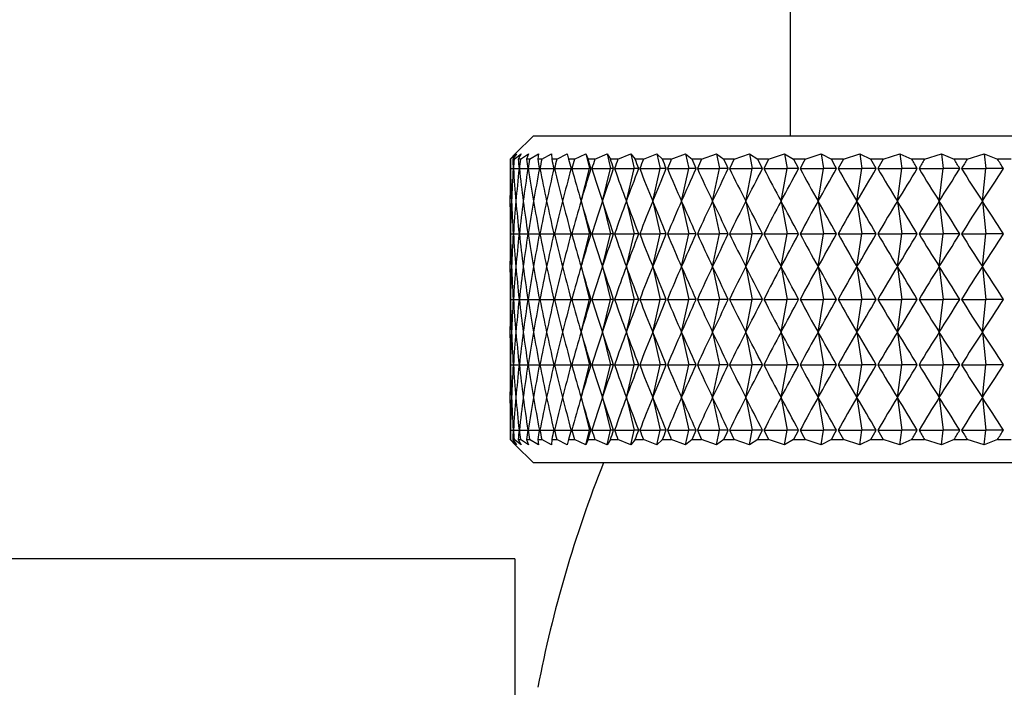
# Model space of a CAD drawing. Units: millimetres. Extents: x 5 to 995, y 5 to 995.
# Drawn here: x 230 to 235, y 517 to 520 of the extents above; entities that cross this region are included whole.
import ezdxf

# ---------------------------------------------------------------- set-up
doc = ezdxf.new("R2010")
doc.units = ezdxf.units.MM

msp = doc.modelspace()

# ---------------------------------------------------------------- linework, layer by layer
at = {"color": 7, "linetype": 'Continuous', "lineweight": 25}
for p, q in [((233.7467, 566.0926), (233.7467, 519.6666)), ((232.6467, 519.6666), (232.569, 519.5888)), ((232.6467, 519.6666), (238.8467, 519.6666)), ((232.569, 519.5888), (232.5475, 519.5666)), ((232.5494, 519.5666), (232.5752, 519.5888)), ((232.5752, 519.5888), (232.5582, 519.5666)), ((232.564, 519.5666), (232.594, 519.5888)), ((232.594, 519.5888), (232.5814, 519.5666)), ((232.5911, 519.5666), (232.6252, 519.5888)), ((232.6252, 519.5888), (232.6172, 519.5666)), ((232.6307, 519.5666), (232.6688, 519.5888)), ((232.6688, 519.5888), (232.6653, 519.5666)), ((232.6826, 519.5666), (232.7245, 519.5888)), ((232.7245, 519.5888), (232.7256, 519.5666)), ((232.7465, 519.5666), (232.7921, 519.5888)), ((232.7921, 519.5888), (232.7977, 519.5666)), ((232.8224, 519.5666), (232.8714, 519.5888)), ((232.8714, 519.5888), (232.8816, 519.5666)), ((232.8714, 519.5888), (232.8875, 519.5266)), ((232.9097, 519.5666), (232.962, 519.5888)), ((232.962, 519.5888), (232.9767, 519.5666)), ((232.962, 519.5888), (232.9776, 519.5266)), ((233.0083, 519.5666), (233.0636, 519.5888)), ((233.0636, 519.5888), (233.0828, 519.5666)), ((233.0636, 519.5888), (233.0787, 519.5266)), ((233.1176, 519.5666), (233.1759, 519.5888)), ((233.1759, 519.5888), (233.1994, 519.5666)), ((233.1759, 519.5888), (233.1902, 519.5266)), ((233.2373, 519.5666), (233.2982, 519.5888)), ((233.2982, 519.5888), (233.326, 519.5666)), ((233.2982, 519.5888), (233.3119, 519.5266)), ((233.367, 519.5666), (233.4302, 519.5888)), ((233.4302, 519.5888), (233.4622, 519.5666)), ((233.4302, 519.5888), (233.4432, 519.5266)), ((233.506, 519.5666), (233.5714, 519.5888)), ((233.5714, 519.5888), (233.6074, 519.5666)), ((233.5714, 519.5888), (233.5836, 519.5266)), ((233.6539, 519.5666), (233.7211, 519.5888)), ((233.7211, 519.5888), (233.761, 519.5666)), ((233.7211, 519.5888), (233.7325, 519.5266)), ((233.81, 519.5666), (233.8789, 519.5888)), ((233.8789, 519.5888), (233.9225, 519.5666)), ((233.8789, 519.5888), (233.8893, 519.5266)), ((233.9738, 519.5666), (234.044, 519.5888)), ((234.044, 519.5888), (234.0912, 519.5666)), ((234.044, 519.5888), (234.0535, 519.5266)), ((234.1445, 519.5666), (234.2158, 519.5888)), ((234.2158, 519.5888), (234.2664, 519.5666)), ((234.2158, 519.5888), (234.2244, 519.5266)), ((234.3216, 519.5666), (234.3937, 519.5888)), ((234.3937, 519.5888), (234.4475, 519.5666)), ((234.3937, 519.5888), (234.4013, 519.5266)), ((234.5044, 519.5666), (234.5769, 519.5888)), ((234.5769, 519.5888), (234.6337, 519.5666)), ((234.5769, 519.5888), (234.5835, 519.5266)), ((232.5494, 519.5666), (232.5475, 519.5666)), ((232.564, 519.5666), (232.5582, 519.5666)), ((232.5911, 519.5666), (232.5814, 519.5666)), ((232.6307, 519.5666), (232.6172, 519.5666)), ((232.6826, 519.5666), (232.6653, 519.5666)), ((232.7465, 519.5666), (232.7256, 519.5666)), ((232.8224, 519.5666), (232.7977, 519.5666)), ((232.9097, 519.5666), (232.8816, 519.5666)), ((233.0083, 519.5666), (232.9767, 519.5666)), ((233.1176, 519.5666), (233.0828, 519.5666)), ((233.2373, 519.5666), (233.1994, 519.5666)), ((233.367, 519.5666), (233.326, 519.5666)), ((233.506, 519.5666), (233.4622, 519.5666)), ((233.6539, 519.5666), (233.6074, 519.5666)), ((233.81, 519.5666), (233.761, 519.5666)), ((233.9738, 519.5666), (233.9225, 519.5666)), ((234.1445, 519.5666), (234.0912, 519.5666)), ((234.3216, 519.5666), (234.2664, 519.5666)), ((234.5044, 519.5666), (234.4475, 519.5666)), ((234.692, 519.5666), (234.6337, 519.5666)), ((232.5484, 519.5266), (232.5605, 519.5266)), ((232.5613, 519.5266), (232.5855, 519.5266)), ((232.5868, 519.5266), (232.6229, 519.5266)), ((232.6247, 519.5266), (232.6726, 519.5266)), ((232.6749, 519.5266), (232.7345, 519.5266)), ((232.7373, 519.5266), (232.8083, 519.5266)), ((232.8116, 519.5266), (232.8875, 519.5266)), ((232.8513, 519.3866), (232.8875, 519.5266)), ((232.8936, 519.5266), (232.8875, 519.5266)), ((232.8974, 519.5266), (232.9776, 519.5266)), ((232.9425, 519.3866), (232.9776, 519.5266)), ((232.9902, 519.5266), (232.9776, 519.5266)), ((232.9945, 519.5266), (233.0787, 519.5266)), ((233.0449, 519.3866), (233.0787, 519.5266)), ((233.0977, 519.5266), (233.0787, 519.5266)), ((233.1024, 519.5266), (233.1902, 519.5266)), ((233.1579, 519.3866), (233.1902, 519.5266)), ((233.2157, 519.5266), (233.1902, 519.5266)), ((233.2208, 519.5266), (233.3119, 519.5266)), ((233.2811, 519.3866), (233.3119, 519.5266)), ((233.3436, 519.5266), (233.3119, 519.5266)), ((233.3491, 519.5266), (233.4432, 519.5266)), ((233.414, 519.3866), (233.4432, 519.5266)), ((233.4811, 519.5266), (233.4432, 519.5266)), ((233.4869, 519.5266), (233.5836, 519.5266)), ((233.5562, 519.3866), (233.5836, 519.5266)), ((233.6274, 519.5266), (233.5836, 519.5266)), ((233.6336, 519.5266), (233.7325, 519.5266)), ((233.707, 519.3866), (233.7325, 519.5266)), ((233.7822, 519.5266), (233.7325, 519.5266)), ((233.7887, 519.5266), (233.8893, 519.5266)), ((233.8658, 519.3866), (233.8893, 519.5266)), ((233.9446, 519.5266), (233.8893, 519.5266)), ((233.9515, 519.5266), (234.0535, 519.5266)), ((234.0321, 519.3866), (234.0535, 519.5266)), ((234.1142, 519.5266), (234.0535, 519.5266)), ((234.1214, 519.5266), (234.2244, 519.5266)), ((234.2051, 519.3866), (234.2244, 519.5266)), ((234.2903, 519.5266), (234.2244, 519.5266)), ((234.2977, 519.5266), (234.4013, 519.5266)), ((234.3842, 519.3866), (234.4013, 519.5266)), ((234.4721, 519.5266), (234.4013, 519.5266)), ((234.4797, 519.5266), (234.5835, 519.5266)), ((234.5687, 519.3866), (234.5835, 519.5266)), ((234.6589, 519.5266), (234.5835, 519.5266)), ((232.8513, 519.3866), (232.8875, 519.2466)), ((232.9425, 519.3866), (232.9776, 519.2466)), ((233.0449, 519.3866), (233.0787, 519.2466)), ((233.1579, 519.3866), (233.1902, 519.2466)), ((233.2811, 519.3866), (233.3119, 519.2466)), ((233.414, 519.3866), (233.4432, 519.2466)), ((233.5562, 519.3866), (233.5836, 519.2466)), ((233.707, 519.3866), (233.7325, 519.2466)), ((233.8658, 519.3866), (233.8893, 519.2466)), ((234.0321, 519.3866), (234.0535, 519.2466)), ((234.2051, 519.3866), (234.2244, 519.2466)), ((234.3842, 519.3866), (234.4013, 519.2466)), ((234.5687, 519.3866), (234.5835, 519.2466)), ((232.5484, 519.2466), (232.5605, 519.2466)), ((232.5613, 519.2466), (232.5855, 519.2466)), ((232.5868, 519.2466), (232.6229, 519.2466)), ((232.6247, 519.2466), (232.6726, 519.2466)), ((232.6749, 519.2466), (232.7345, 519.2466)), ((232.7373, 519.2466), (232.8083, 519.2466)), ((232.8116, 519.2466), (232.8875, 519.2466)), ((232.8513, 519.1066), (232.8875, 519.2466)), ((232.8936, 519.2466), (232.8875, 519.2466)), ((232.8974, 519.2466), (232.9776, 519.2466)), ((232.9425, 519.1066), (232.9776, 519.2466)), ((232.9902, 519.2466), (232.9776, 519.2466)), ((232.9945, 519.2466), (233.0787, 519.2466)), ((233.0449, 519.1066), (233.0787, 519.2466)), ((233.0977, 519.2466), (233.0787, 519.2466)), ((233.1024, 519.2466), (233.1902, 519.2466)), ((233.1579, 519.1066), (233.1902, 519.2466)), ((233.2157, 519.2466), (233.1902, 519.2466)), ((233.2208, 519.2466), (233.3119, 519.2466)), ((233.2811, 519.1066), (233.3119, 519.2466)), ((233.3436, 519.2466), (233.3119, 519.2466)), ((233.3491, 519.2466), (233.4432, 519.2466)), ((233.414, 519.1066), (233.4432, 519.2466)), ((233.4811, 519.2466), (233.4432, 519.2466)), ((233.4869, 519.2466), (233.5836, 519.2466)), ((233.5562, 519.1066), (233.5836, 519.2466)), ((233.6274, 519.2466), (233.5836, 519.2466)), ((233.6336, 519.2466), (233.7325, 519.2466)), ((233.707, 519.1066), (233.7325, 519.2466)), ((233.7822, 519.2466), (233.7325, 519.2466)), ((233.7887, 519.2466), (233.8893, 519.2466)), ((233.8658, 519.1066), (233.8893, 519.2466)), ((233.9446, 519.2466), (233.8893, 519.2466)), ((233.9515, 519.2466), (234.0535, 519.2466)), ((234.0321, 519.1066), (234.0535, 519.2466)), ((234.1142, 519.2466), (234.0535, 519.2466)), ((234.1214, 519.2466), (234.2244, 519.2466)), ((234.2051, 519.1066), (234.2244, 519.2466)), ((234.2903, 519.2466), (234.2244, 519.2466)), ((234.2977, 519.2466), (234.4013, 519.2466)), ((234.3842, 519.1066), (234.4013, 519.2466)), ((234.4721, 519.2466), (234.4013, 519.2466)), ((234.4797, 519.2466), (234.5835, 519.2466)), ((234.5687, 519.1066), (234.5835, 519.2466)), ((234.6589, 519.2466), (234.5835, 519.2466)), ((232.8513, 519.1066), (232.8875, 518.9666)), ((232.9425, 519.1066), (232.9776, 518.9666)), ((233.0449, 519.1066), (233.0787, 518.9666)), ((233.1579, 519.1066), (233.1902, 518.9666)), ((233.2811, 519.1066), (233.3119, 518.9666)), ((233.414, 519.1066), (233.4432, 518.9666)), ((233.5562, 519.1066), (233.5836, 518.9666)), ((233.707, 519.1066), (233.7325, 518.9666)), ((233.8658, 519.1066), (233.8893, 518.9666)), ((234.0321, 519.1066), (234.0535, 518.9666)), ((234.2051, 519.1066), (234.2244, 518.9666)), ((234.3842, 519.1066), (234.4013, 518.9666)), ((234.5687, 519.1066), (234.5835, 518.9666)), ((232.5484, 518.9666), (232.5605, 518.9666)), ((232.5613, 518.9666), (232.5855, 518.9666)), ((232.5868, 518.9666), (232.6229, 518.9666)), ((232.6247, 518.9666), (232.6726, 518.9666)), ((232.6749, 518.9666), (232.7345, 518.9666)), ((232.7373, 518.9666), (232.8083, 518.9666)), ((232.8116, 518.9666), (232.8875, 518.9666)), ((232.8513, 518.8266), (232.8875, 518.9666)), ((232.8936, 518.9666), (232.8875, 518.9666)), ((232.8974, 518.9666), (232.9776, 518.9666)), ((232.9425, 518.8266), (232.9776, 518.9666)), ((232.9902, 518.9666), (232.9776, 518.9666)), ((232.9945, 518.9666), (233.0787, 518.9666)), ((233.0449, 518.8266), (233.0787, 518.9666)), ((233.0977, 518.9666), (233.0787, 518.9666)), ((233.1024, 518.9666), (233.1902, 518.9666)), ((233.1579, 518.8266), (233.1902, 518.9666)), ((233.2157, 518.9666), (233.1902, 518.9666)), ((233.2208, 518.9666), (233.3119, 518.9666)), ((233.2811, 518.8266), (233.3119, 518.9666)), ((233.3436, 518.9666), (233.3119, 518.9666)), ((233.3491, 518.9666), (233.4432, 518.9666)), ((233.414, 518.8266), (233.4432, 518.9666)), ((233.4811, 518.9666), (233.4432, 518.9666)), ((233.4869, 518.9666), (233.5836, 518.9666)), ((233.5562, 518.8266), (233.5836, 518.9666)), ((233.6274, 518.9666), (233.5836, 518.9666)), ((233.6336, 518.9666), (233.7325, 518.9666)), ((233.707, 518.8266), (233.7325, 518.9666)), ((233.7822, 518.9666), (233.7325, 518.9666)), ((233.7887, 518.9666), (233.8893, 518.9666)), ((233.8658, 518.8266), (233.8893, 518.9666)), ((233.9446, 518.9666), (233.8893, 518.9666)), ((233.9515, 518.9666), (234.0535, 518.9666)), ((234.0321, 518.8266), (234.0535, 518.9666)), ((234.1142, 518.9666), (234.0535, 518.9666)), ((234.1214, 518.9666), (234.2244, 518.9666)), ((234.2051, 518.8266), (234.2244, 518.9666)), ((234.2903, 518.9666), (234.2244, 518.9666)), ((234.2977, 518.9666), (234.4013, 518.9666)), ((234.3842, 518.8266), (234.4013, 518.9666)), ((234.4721, 518.9666), (234.4013, 518.9666)), ((234.4797, 518.9666), (234.5835, 518.9666)), ((234.5687, 518.8266), (234.5835, 518.9666)), ((234.6589, 518.9666), (234.5835, 518.9666)), ((232.8513, 518.8266), (232.8875, 518.6866)), ((232.9425, 518.8266), (232.9776, 518.6866)), ((233.0449, 518.8266), (233.0787, 518.6866)), ((233.1579, 518.8266), (233.1902, 518.6866)), ((233.2811, 518.8266), (233.3119, 518.6866)), ((233.414, 518.8266), (233.4432, 518.6866)), ((233.5562, 518.8266), (233.5836, 518.6866)), ((233.707, 518.8266), (233.7325, 518.6866)), ((233.8658, 518.8266), (233.8893, 518.6866)), ((234.0321, 518.8266), (234.0535, 518.6866)), ((234.2051, 518.8266), (234.2244, 518.6866)), ((234.3842, 518.8266), (234.4013, 518.6866)), ((234.5687, 518.8266), (234.5835, 518.6866)), ((232.5484, 518.6866), (232.5605, 518.6866)), ((232.5613, 518.6866), (232.5855, 518.6866)), ((232.5868, 518.6866), (232.6229, 518.6866)), ((232.6247, 518.6866), (232.6726, 518.6866)), ((232.6749, 518.6866), (232.7345, 518.6866)), ((232.7373, 518.6866), (232.8083, 518.6866)), ((232.8116, 518.6866), (232.8875, 518.6866)), ((232.8513, 518.5466), (232.8875, 518.6866)), ((232.8936, 518.6866), (232.8875, 518.6866)), ((232.8974, 518.6866), (232.9776, 518.6866)), ((232.9425, 518.5466), (232.9776, 518.6866)), ((232.9902, 518.6866), (232.9776, 518.6866)), ((232.9945, 518.6866), (233.0787, 518.6866)), ((233.0449, 518.5466), (233.0787, 518.6866)), ((233.0977, 518.6866), (233.0787, 518.6866)), ((233.1024, 518.6866), (233.1902, 518.6866)), ((233.1579, 518.5466), (233.1902, 518.6866)), ((233.2157, 518.6866), (233.1902, 518.6866)), ((233.2208, 518.6866), (233.3119, 518.6866)), ((233.2811, 518.5466), (233.3119, 518.6866)), ((233.3436, 518.6866), (233.3119, 518.6866)), ((233.3491, 518.6866), (233.4432, 518.6866)), ((233.414, 518.5466), (233.4432, 518.6866)), ((233.4811, 518.6866), (233.4432, 518.6866)), ((233.4869, 518.6866), (233.5836, 518.6866)), ((233.5562, 518.5466), (233.5836, 518.6866)), ((233.6274, 518.6866), (233.5836, 518.6866)), ((233.6336, 518.6866), (233.7325, 518.6866)), ((233.707, 518.5466), (233.7325, 518.6866)), ((233.7822, 518.6866), (233.7325, 518.6866)), ((233.7887, 518.6866), (233.8893, 518.6866)), ((233.8658, 518.5466), (233.8893, 518.6866)), ((233.9446, 518.6866), (233.8893, 518.6866)), ((233.9515, 518.6866), (234.0535, 518.6866)), ((234.0321, 518.5466), (234.0535, 518.6866)), ((234.1142, 518.6866), (234.0535, 518.6866)), ((234.1214, 518.6866), (234.2244, 518.6866)), ((234.2051, 518.5466), (234.2244, 518.6866)), ((234.2903, 518.6866), (234.2244, 518.6866)), ((234.2977, 518.6866), (234.4013, 518.6866)), ((234.3842, 518.5466), (234.4013, 518.6866)), ((234.4721, 518.6866), (234.4013, 518.6866)), ((234.4797, 518.6866), (234.5835, 518.6866)), ((234.5687, 518.5466), (234.5835, 518.6866)), ((234.6589, 518.6866), (234.5835, 518.6866)), ((232.8513, 518.5466), (232.8875, 518.4066)), ((232.9425, 518.5466), (232.9776, 518.4066)), ((233.0449, 518.5466), (233.0787, 518.4066)), ((233.1579, 518.5466), (233.1902, 518.4066)), ((233.2811, 518.5466), (233.3119, 518.4066)), ((233.414, 518.5466), (233.4432, 518.4066)), ((233.5562, 518.5466), (233.5836, 518.4066)), ((233.707, 518.5466), (233.7325, 518.4066)), ((233.8658, 518.5466), (233.8893, 518.4066)), ((234.0321, 518.5466), (234.0535, 518.4066)), ((234.2051, 518.5466), (234.2244, 518.4066)), ((234.3842, 518.5466), (234.4013, 518.4066)), ((234.5687, 518.5466), (234.5835, 518.4066)), ((232.5475, 518.3666), (232.569, 518.3444)), ((232.5475, 518.3666), (232.5494, 518.3666)), ((232.5484, 518.4066), (232.5605, 518.4066)), ((232.5752, 518.3444), (232.5494, 518.3666)), ((232.5582, 518.3666), (232.5752, 518.3444)), ((232.5582, 518.3666), (232.564, 518.3666)), ((232.5613, 518.4066), (232.5855, 518.4066)), ((232.594, 518.3444), (232.564, 518.3666)), ((232.5814, 518.3666), (232.594, 518.3444)), ((232.5814, 518.3666), (232.5911, 518.3666)), ((232.5868, 518.4066), (232.6229, 518.4066)), ((232.6252, 518.3444), (232.5911, 518.3666)), ((232.6172, 518.3666), (232.6252, 518.3444)), ((232.6172, 518.3666), (232.6307, 518.3666)), ((232.6247, 518.4066), (232.6726, 518.4066)), ((232.6688, 518.3444), (232.6307, 518.3666)), ((232.6653, 518.3666), (232.6688, 518.3444)), ((232.6653, 518.3666), (232.6826, 518.3666)), ((232.6749, 518.4066), (232.7345, 518.4066)), ((232.7245, 518.3444), (232.6826, 518.3666)), ((232.7256, 518.3666), (232.7245, 518.3444)), ((232.7256, 518.3666), (232.7465, 518.3666)), ((232.7373, 518.4066), (232.8083, 518.4066)), ((232.7921, 518.3444), (232.7465, 518.3666)), ((232.7977, 518.3666), (232.7921, 518.3444)), ((232.7977, 518.3666), (232.8224, 518.3666)), ((232.8116, 518.4066), (232.8875, 518.4066)), ((232.8714, 518.3444), (232.8224, 518.3666)), ((232.8714, 518.3444), (232.8875, 518.4066)), ((232.8816, 518.3666), (232.8714, 518.3444)), ((232.8816, 518.3666), (232.9097, 518.3666)), ((232.8936, 518.4066), (232.8875, 518.4066)), ((232.8974, 518.4066), (232.9776, 518.4066)), ((232.962, 518.3444), (232.9097, 518.3666)), ((232.962, 518.3444), (232.9776, 518.4066)), ((232.9767, 518.3666), (232.962, 518.3444)), ((232.9767, 518.3666), (233.0083, 518.3666)), ((232.9902, 518.4066), (232.9776, 518.4066)), ((232.9945, 518.4066), (233.0787, 518.4066)), ((233.0636, 518.3444), (233.0083, 518.3666)), ((233.0636, 518.3444), (233.0787, 518.4066)), ((233.0828, 518.3666), (233.0636, 518.3444)), ((233.0977, 518.4066), (233.0787, 518.4066)), ((233.0828, 518.3666), (233.1176, 518.3666)), ((233.1024, 518.4066), (233.1902, 518.4066)), ((233.1759, 518.3444), (233.1176, 518.3666)), ((233.1759, 518.3444), (233.1902, 518.4066)), ((233.1994, 518.3666), (233.1759, 518.3444)), ((233.2157, 518.4066), (233.1902, 518.4066)), ((233.1994, 518.3666), (233.2373, 518.3666)), ((233.2208, 518.4066), (233.3119, 518.4066)), ((233.2982, 518.3444), (233.2373, 518.3666)), ((233.2982, 518.3444), (233.3119, 518.4066)), ((233.326, 518.3666), (233.2982, 518.3444)), ((233.3436, 518.4066), (233.3119, 518.4066)), ((233.326, 518.3666), (233.367, 518.3666)), ((233.3491, 518.4066), (233.4432, 518.4066)), ((233.4302, 518.3444), (233.367, 518.3666)), ((233.4302, 518.3444), (233.4432, 518.4066)), ((233.4622, 518.3666), (233.4302, 518.3444)), ((233.4811, 518.4066), (233.4432, 518.4066)), ((233.4622, 518.3666), (233.506, 518.3666)), ((233.4869, 518.4066), (233.5836, 518.4066)), ((233.5714, 518.3444), (233.506, 518.3666)), ((233.5714, 518.3444), (233.5836, 518.4066)), ((233.6074, 518.3666), (233.5714, 518.3444)), ((233.6274, 518.4066), (233.5836, 518.4066)), ((233.6074, 518.3666), (233.6539, 518.3666)), ((233.6336, 518.4066), (233.7325, 518.4066)), ((233.7211, 518.3444), (233.6539, 518.3666)), ((233.7211, 518.3444), (233.7325, 518.4066)), ((233.761, 518.3666), (233.7211, 518.3444)), ((233.7822, 518.4066), (233.7325, 518.4066)), ((233.761, 518.3666), (233.81, 518.3666)), ((233.7887, 518.4066), (233.8893, 518.4066)), ((233.8789, 518.3444), (233.81, 518.3666)), ((233.8789, 518.3444), (233.8893, 518.4066)), ((233.9225, 518.3666), (233.8789, 518.3444)), ((233.9446, 518.4066), (233.8893, 518.4066)), ((233.9225, 518.3666), (233.9738, 518.3666)), ((233.9515, 518.4066), (234.0535, 518.4066)), ((234.044, 518.3444), (233.9738, 518.3666)), ((234.044, 518.3444), (234.0535, 518.4066)), ((234.0912, 518.3666), (234.044, 518.3444)), ((234.1142, 518.4066), (234.0535, 518.4066)), ((234.0912, 518.3666), (234.1445, 518.3666)), ((234.1214, 518.4066), (234.2244, 518.4066)), ((234.2158, 518.3444), (234.1445, 518.3666)), ((234.2158, 518.3444), (234.2244, 518.4066)), ((234.2664, 518.3666), (234.2158, 518.3444)), ((234.2903, 518.4066), (234.2244, 518.4066)), ((234.2664, 518.3666), (234.3216, 518.3666)), ((234.2977, 518.4066), (234.4013, 518.4066)), ((234.3937, 518.3444), (234.3216, 518.3666)), ((234.3937, 518.3444), (234.4013, 518.4066)), ((234.4475, 518.3666), (234.3937, 518.3444)), ((234.4721, 518.4066), (234.4013, 518.4066)), ((234.4475, 518.3666), (234.5044, 518.3666)), ((234.4797, 518.4066), (234.5835, 518.4066)), ((234.5769, 518.3444), (234.5044, 518.3666)), ((234.5769, 518.3444), (234.5835, 518.4066)), ((234.6337, 518.3666), (234.5769, 518.3444)), ((234.6589, 518.4066), (234.5835, 518.4066)), ((234.6337, 518.3666), (234.692, 518.3666)), ((232.569, 518.3444), (232.6467, 518.2666)), ((235.7467, 518.2666), (232.6467, 518.2666)), ((232.5667, 517.8566), (227.9171, 517.8566)), ((232.5667, 517.8566), (232.5667, 514.6566))]:
    msp.add_line(p, q, dxfattribs=at)
msp.add_arc((237.9494, 516.2801), 5.3826, 158.3419, 169.0015, dxfattribs=at)
for centre, major_axis, ratio, start_param, end_param in [((235.7467, 508.4666), (-2.9978, 12.0596), 0.092838, 0.379166, 0.387553), ((235.7467, 508.4666), (-2.9255, 12.0587), 0.107541, 0.376155, 0.384543), ((235.7467, 508.4666), (-3.059, 12.0604), 0.077884, 0.382487, 0.390875), ((235.7467, 508.4666), (-2.8422, 12.0578), 0.121946, 0.373503, 0.381891), ((235.7467, 508.4666), (-3.1093, 12.0612), 0.062724, 0.386071, 0.394459), ((235.7467, 508.4666), (-2.7479, 12.057), 0.136003, 0.371252, 0.37964), ((235.7467, 508.4666), (-3.1485, 12.0618), 0.047402, 0.389866, 0.398254), ((235.7467, 508.4666), (-2.6428, 12.0563), 0.149658, 0.369445, 0.377833), ((235.7467, 508.4666), (-3.1767, 12.0623), 0.031959, 0.393823, 0.402211), ((235.7467, 508.4666), (-2.5269, 12.0557), 0.162856, 0.368118, 0.376505), ((235.7467, 508.4666), (-3.1939, 12.0627), 0.016436, 0.397887, 0.406275), ((235.7467, 508.4666), (-2.4004, 12.0554), 0.175538, 0.367302, 0.37569), ((235.7467, 508.4666), (-3.2, 12.0628), 0.000871, 0.402008, 0.410396), ((235.7467, 508.4666), (-2.2634, 12.0553), 0.187644, 0.367024, 0.375411), ((235.7467, 508.4666), (-3.1951, 12.0627), 0.014695, 5.868666, 5.877054), ((235.7467, 508.4666), (-2.1162, 12.0554), 0.199109, 0.367302, 0.375689), ((235.7467, 508.4666), (-3.1792, 12.0624), 0.030225, 5.864592, 5.87298), ((235.7467, 508.4666), (-1.9592, 12.0558), 0.20987, 0.368146, 0.376534), ((235.7467, 508.4666), (-3.1522, 12.0619), 0.045679, 5.860621, 5.869009), ((235.7467, 508.4666), (-1.7927, 12.0563), 0.21986, 0.369559, 0.377947), ((235.7467, 508.4666), (-3.1142, 12.0613), 0.061017, 5.856805, 5.865193), ((235.7467, 508.4666), (-1.6173, 12.0571), 0.229013, 0.37153, 0.379918), ((235.7467, 508.4666), (-3.0652, 12.0605), 0.076197, 5.853195, 5.861583), ((235.7467, 508.4666), (-1.4335, 12.058), 0.237265, 0.374039, 0.382427), ((235.7467, 508.4666), (-3.0052, 12.0597), 0.091176, 5.849842, 5.85823), ((235.7467, 508.4666), (-1.2422, 12.0589), 0.244554, 0.377053, 0.385441), ((235.7467, 508.4666), (-2.9341, 12.0588), 0.10591, 5.846794, 5.855182), ((235.7467, 508.4666), (-1.0441, 12.0599), 0.250821, 0.380528, 0.388916), ((235.7467, 508.4666), (-2.852, 12.0579), 0.120351, 5.8441, 5.852487), ((235.7467, 508.4666), (-0.8401, 12.0609), 0.256015, 0.384408, 0.392796), ((235.7467, 508.4666), (-2.759, 12.0571), 0.134449, 5.841802, 5.85019), ((235.7467, 508.4666), (-0.6313, 12.0617), 0.260089, 0.388626, 0.397014), ((235.7467, 508.4666), (-2.6551, 12.0564), 0.148152, 5.839943, 5.848331), ((235.7467, 508.4666), (-0.4189, 12.0623), 0.263007, 0.393106, 0.401494), ((235.7467, 508.4666), (-2.5404, 12.0558), 0.161404, 5.83856, 5.846948), ((235.7467, 508.4666), (-0.204, 12.0626), 0.264742, 0.397762, 0.40615), ((235.7467, 508.4666), (-2.4151, 12.0554), 0.174147, 5.837686, 5.846074), ((235.7467, 508.4666), (0.0121, 12.0628), 0.265277, 0.402505, 0.410893), ((235.7467, 508.4666), (-2.2792, 12.0553), 0.18632, 5.837347, 5.845734), ((235.7467, 530.5866), (2.9978, 12.0596), 0.092838, 2.754039, 2.78416), ((235.7467, 530.5866), (2.9255, 12.0587), 0.107541, 2.75705, 2.78717), ((235.7467, 530.5866), (3.059, 12.0604), 0.077884, 2.750718, 2.780838), ((235.7467, 530.5866), (2.8422, 12.0578), 0.121946, 2.759702, 2.789823), ((235.7467, 530.5866), (3.1093, 12.0612), 0.062724, 2.747134, 2.777255), ((235.7467, 530.5866), (2.7479, 12.057), 0.136003, 2.761952, 2.792073), ((235.7467, 530.5866), (3.1485, 12.0618), 0.047402, 2.743338, 2.773459), ((235.7467, 530.5866), (2.6428, 12.0563), 0.149658, 2.76376, 2.79388), ((235.7467, 530.5866), (3.1767, 12.0623), 0.031959, 2.739382, 2.769503), ((235.7467, 530.5866), (2.5269, 12.0557), 0.162856, 2.765087, 2.795208), ((235.7467, 530.5866), (3.1939, 12.0627), 0.016436, 2.735317, 2.765438), ((235.7467, 530.5866), (2.4004, 12.0554), 0.175538, 2.765903, 2.796024), ((235.7467, 530.5866), (3.2, 12.0628), 0.000871, 2.731197, 2.761317), ((235.7467, 530.5866), (2.2634, 12.0553), 0.187644, 2.766181, 2.796302), ((235.7467, 530.5866), (3.1951, 12.0627), 0.014695, 3.525991, 3.556112), ((235.7467, 530.5866), (2.1162, 12.0554), 0.199109, 2.765903, 2.796024), ((235.7467, 530.5866), (3.1792, 12.0624), 0.030225, 3.530065, 3.560186), ((235.7467, 530.5866), (1.9592, 12.0558), 0.20987, 2.765058, 2.795179), ((235.7467, 530.5866), (3.1522, 12.0619), 0.045679, 3.534036, 3.564157), ((235.7467, 530.5866), (1.7927, 12.0563), 0.21986, 2.763646, 2.793766), ((235.7467, 530.5866), (3.1142, 12.0613), 0.061017, 3.537852, 3.567973), ((235.7467, 530.5866), (1.6173, 12.0571), 0.229013, 2.761675, 2.791796), ((235.7467, 530.5866), (3.0652, 12.0605), 0.076197, 3.541462, 3.571583), ((235.7467, 530.5866), (1.4335, 12.058), 0.237265, 2.759166, 2.789287), ((235.7467, 530.5866), (3.0052, 12.0597), 0.091176, 3.544815, 3.574936), ((235.7467, 530.5866), (1.2422, 12.0589), 0.244554, 2.756152, 2.786272), ((235.7467, 530.5866), (2.9341, 12.0588), 0.10591, 3.547863, 3.577984), ((235.7467, 530.5866), (1.0441, 12.0599), 0.250821, 2.752677, 2.782797), ((235.7467, 530.5866), (2.852, 12.0579), 0.120351, 3.550558, 3.580678), ((235.7467, 530.5866), (0.8401, 12.0609), 0.256015, 2.748796, 2.778917), ((235.7467, 530.5866), (2.759, 12.0571), 0.134449, 3.552855, 3.582976), ((235.7467, 530.5866), (0.6313, 12.0617), 0.260089, 2.744578, 2.774699), ((235.7467, 530.5866), (2.6551, 12.0564), 0.148152, 3.554714, 3.584835), ((235.7467, 530.5866), (0.4189, 12.0623), 0.263007, 2.740099, 2.77022), ((235.7467, 530.5866), (2.5404, 12.0558), 0.161404, 3.556097, 3.586218), ((235.7467, 530.5866), (0.204, 12.0626), 0.264742, 2.735443, 2.765564), ((235.7467, 530.5866), (2.4151, 12.0554), 0.174147, 3.556971, 3.587092), ((235.7467, 530.5866), (-0.0121, 12.0628), 0.265277, 2.7307, 2.76082), ((235.7467, 530.5866), (2.2792, 12.0553), 0.18632, 3.557311, 3.587431), ((235.7467, 508.1866), (-2.9978, 12.0596), 0.092838, 0.357433, 0.387553), ((235.7467, 508.1866), (-2.9255, 12.0587), 0.107541, 0.354423, 0.384543), ((235.7467, 508.1866), (-3.059, 12.0604), 0.077884, 0.360754, 0.390875), ((235.7467, 508.1866), (-2.8422, 12.0578), 0.121946, 0.35177, 0.381891), ((235.7467, 508.1866), (-3.1093, 12.0612), 0.062724, 0.364338, 0.394459), ((235.7467, 508.1866), (-2.7479, 12.057), 0.136003, 0.34952, 0.37964), ((235.7467, 508.1866), (-3.1485, 12.0618), 0.047402, 0.368134, 0.398254), ((235.7467, 508.1866), (-2.6428, 12.0563), 0.149658, 0.347712, 0.377833), ((235.7467, 508.1866), (-3.1767, 12.0623), 0.031959, 0.37209, 0.402211), ((235.7467, 508.1866), (-2.5269, 12.0557), 0.162856, 0.346385, 0.376505), ((235.7467, 508.1866), (-3.1939, 12.0627), 0.016436, 0.376155, 0.406275), ((235.7467, 508.1866), (-2.4004, 12.0554), 0.175538, 0.345569, 0.37569), ((235.7467, 508.1866), (-3.2, 12.0628), 0.000871, 0.380275, 0.410396), ((235.7467, 508.1866), (-2.2634, 12.0553), 0.187644, 0.345291, 0.375411), ((235.7467, 508.1866), (-3.1951, 12.0627), 0.014695, 5.868666, 5.898787), ((235.7467, 508.1866), (-2.1162, 12.0554), 0.199109, 0.345569, 0.375689), ((235.7467, 508.1866), (-3.1792, 12.0624), 0.030225, 5.864592, 5.894713), ((235.7467, 508.1866), (-1.9592, 12.0558), 0.20987, 0.346414, 0.376534), ((235.7467, 508.1866), (-3.1522, 12.0619), 0.045679, 5.860621, 5.890742), ((235.7467, 508.1866), (-1.7927, 12.0563), 0.21986, 0.347826, 0.377947), ((235.7467, 508.1866), (-3.1142, 12.0613), 0.061017, 5.856805, 5.886926), ((235.7467, 508.1866), (-1.6173, 12.0571), 0.229013, 0.349797, 0.379918), ((235.7467, 508.1866), (-3.0652, 12.0605), 0.076197, 5.853195, 5.883316), ((235.7467, 508.1866), (-1.4335, 12.058), 0.237265, 0.352306, 0.382427), ((235.7467, 508.1866), (-3.0052, 12.0597), 0.091176, 5.849842, 5.879963), ((235.7467, 508.1866), (-1.2422, 12.0589), 0.244554, 0.35532, 0.385441), ((235.7467, 508.1866), (-2.9341, 12.0588), 0.10591, 5.846794, 5.876915), ((235.7467, 508.1866), (-1.0441, 12.0599), 0.250821, 0.358795, 0.388916), ((235.7467, 508.1866), (-2.852, 12.0579), 0.120351, 5.8441, 5.87422), ((235.7467, 508.1866), (-0.8401, 12.0609), 0.256015, 0.362676, 0.392796), ((235.7467, 508.1866), (-2.759, 12.0571), 0.134449, 5.841802, 5.871923), ((235.7467, 508.1866), (-0.6313, 12.0617), 0.260089, 0.366894, 0.397014), ((235.7467, 508.1866), (-2.6551, 12.0564), 0.148152, 5.839943, 5.870064), ((235.7467, 508.1866), (-0.4189, 12.0623), 0.263007, 0.371373, 0.401494), ((235.7467, 508.1866), (-2.5404, 12.0558), 0.161404, 5.83856, 5.868681), ((235.7467, 508.1866), (-0.204, 12.0626), 0.264742, 0.376029, 0.40615), ((235.7467, 508.1866), (-2.4151, 12.0554), 0.174147, 5.837686, 5.867807), ((235.7467, 508.1866), (0.0121, 12.0628), 0.265277, 0.380772, 0.410893), ((235.7467, 508.1866), (-2.2792, 12.0553), 0.18632, 5.837347, 5.867467), ((235.7467, 530.3066), (2.9978, 12.0596), 0.092838, 2.754039, 2.78416), ((235.7467, 530.3066), (2.9255, 12.0587), 0.107541, 2.75705, 2.78717), ((235.7467, 530.3066), (3.059, 12.0604), 0.077884, 2.750718, 2.780838), ((235.7467, 530.3066), (2.8422, 12.0578), 0.121946, 2.759702, 2.789823), ((235.7467, 530.3066), (3.1093, 12.0612), 0.062724, 2.747134, 2.777255), ((235.7467, 530.3066), (2.7479, 12.057), 0.136003, 2.761952, 2.792073), ((235.7467, 530.3066), (3.1485, 12.0618), 0.047402, 2.743338, 2.773459), ((235.7467, 530.3066), (2.6428, 12.0563), 0.149658, 2.76376, 2.79388), ((235.7467, 530.3066), (3.1767, 12.0623), 0.031959, 2.739382, 2.769503), ((235.7467, 530.3066), (2.5269, 12.0557), 0.162856, 2.765087, 2.795208), ((235.7467, 530.3066), (3.1939, 12.0627), 0.016436, 2.735317, 2.765438), ((235.7467, 530.3066), (2.4004, 12.0554), 0.175538, 2.765903, 2.796024), ((235.7467, 530.3066), (3.2, 12.0628), 0.000871, 2.731197, 2.761317), ((235.7467, 530.3066), (2.2634, 12.0553), 0.187644, 2.766181, 2.796302), ((235.7467, 530.3066), (3.1951, 12.0627), 0.014695, 3.525991, 3.556112), ((235.7467, 530.3066), (2.1162, 12.0554), 0.199109, 2.765903, 2.796024), ((235.7467, 530.3066), (3.1792, 12.0624), 0.030225, 3.530065, 3.560186), ((235.7467, 530.3066), (1.9592, 12.0558), 0.20987, 2.765058, 2.795179), ((235.7467, 530.3066), (3.1522, 12.0619), 0.045679, 3.534036, 3.564157), ((235.7467, 530.3066), (1.7927, 12.0563), 0.21986, 2.763646, 2.793766), ((235.7467, 530.3066), (3.1142, 12.0613), 0.061017, 3.537852, 3.567973), ((235.7467, 530.3066), (1.6173, 12.0571), 0.229013, 2.761675, 2.791796), ((235.7467, 530.3066), (3.0652, 12.0605), 0.076197, 3.541462, 3.571583), ((235.7467, 530.3066), (1.4335, 12.058), 0.237265, 2.759166, 2.789287), ((235.7467, 530.3066), (3.0052, 12.0597), 0.091176, 3.544815, 3.574936), ((235.7467, 530.3066), (1.2422, 12.0589), 0.244554, 2.756152, 2.786272), ((235.7467, 530.3066), (2.9341, 12.0588), 0.10591, 3.547863, 3.577984), ((235.7467, 530.3066), (1.0441, 12.0599), 0.250821, 2.752677, 2.782797), ((235.7467, 530.3066), (2.852, 12.0579), 0.120351, 3.550558, 3.580678), ((235.7467, 530.3066), (0.8401, 12.0609), 0.256015, 2.748796, 2.778917), ((235.7467, 530.3066), (2.759, 12.0571), 0.134449, 3.552855, 3.582976), ((235.7467, 530.3066), (0.6313, 12.0617), 0.260089, 2.744578, 2.774699), ((235.7467, 530.3066), (2.6551, 12.0564), 0.148152, 3.554714, 3.584835), ((235.7467, 530.3066), (0.4189, 12.0623), 0.263007, 2.740099, 2.77022), ((235.7467, 530.3066), (2.5404, 12.0558), 0.161404, 3.556097, 3.586218), ((235.7467, 530.3066), (0.204, 12.0626), 0.264742, 2.735443, 2.765564), ((235.7467, 530.3066), (2.4151, 12.0554), 0.174147, 3.556971, 3.587092), ((235.7467, 530.3066), (-0.0121, 12.0628), 0.265277, 2.7307, 2.76082), ((235.7467, 530.3066), (2.2792, 12.0553), 0.18632, 3.557311, 3.587431), ((235.7467, 507.9066), (-2.9978, 12.0596), 0.092838, 0.357433, 0.387553), ((235.7467, 507.9066), (-2.9255, 12.0587), 0.107541, 0.354423, 0.384543), ((235.7467, 507.9066), (-3.059, 12.0604), 0.077884, 0.360754, 0.390875), ((235.7467, 507.9066), (-2.8422, 12.0578), 0.121946, 0.35177, 0.381891), ((235.7467, 507.9066), (-3.1093, 12.0612), 0.062724, 0.364338, 0.394459), ((235.7467, 507.9066), (-2.7479, 12.057), 0.136003, 0.34952, 0.37964), ((235.7467, 507.9066), (-3.1485, 12.0618), 0.047402, 0.368134, 0.398254), ((235.7467, 507.9066), (-2.6428, 12.0563), 0.149658, 0.347712, 0.377833), ((235.7467, 507.9066), (-3.1767, 12.0623), 0.031959, 0.37209, 0.402211), ((235.7467, 507.9066), (-2.5269, 12.0557), 0.162856, 0.346385, 0.376505), ((235.7467, 507.9066), (-3.1939, 12.0627), 0.016436, 0.376155, 0.406275), ((235.7467, 507.9066), (-2.4004, 12.0554), 0.175538, 0.345569, 0.37569), ((235.7467, 507.9066), (-3.2, 12.0628), 0.000871, 0.380275, 0.410396), ((235.7467, 507.9066), (-2.2634, 12.0553), 0.187644, 0.345291, 0.375411), ((235.7467, 507.9066), (-3.1951, 12.0627), 0.014695, 5.868666, 5.898787), ((235.7467, 507.9066), (-2.1162, 12.0554), 0.199109, 0.345569, 0.375689), ((235.7467, 507.9066), (-3.1792, 12.0624), 0.030225, 5.864592, 5.894713), ((235.7467, 507.9066), (-1.9592, 12.0558), 0.20987, 0.346414, 0.376534), ((235.7467, 507.9066), (-3.1522, 12.0619), 0.045679, 5.860621, 5.890742), ((235.7467, 507.9066), (-1.7927, 12.0563), 0.21986, 0.347826, 0.377947), ((235.7467, 507.9066), (-3.1142, 12.0613), 0.061017, 5.856805, 5.886926), ((235.7467, 507.9066), (-1.6173, 12.0571), 0.229013, 0.349797, 0.379918), ((235.7467, 507.9066), (-3.0652, 12.0605), 0.076197, 5.853195, 5.883316), ((235.7467, 507.9066), (-1.4335, 12.058), 0.237265, 0.352306, 0.382427), ((235.7467, 507.9066), (-3.0052, 12.0597), 0.091176, 5.849842, 5.879963), ((235.7467, 507.9066), (-1.2422, 12.0589), 0.244554, 0.35532, 0.385441), ((235.7467, 507.9066), (-2.9341, 12.0588), 0.10591, 5.846794, 5.876915), ((235.7467, 507.9066), (-1.0441, 12.0599), 0.250821, 0.358795, 0.388916), ((235.7467, 507.9066), (-2.852, 12.0579), 0.120351, 5.8441, 5.87422), ((235.7467, 507.9066), (-0.8401, 12.0609), 0.256015, 0.362676, 0.392796), ((235.7467, 507.9066), (-2.759, 12.0571), 0.134449, 5.841802, 5.871923), ((235.7467, 507.9066), (-0.6313, 12.0617), 0.260089, 0.366894, 0.397014), ((235.7467, 507.9066), (-2.6551, 12.0564), 0.148152, 5.839943, 5.870064), ((235.7467, 507.9066), (-0.4189, 12.0623), 0.263007, 0.371373, 0.401494), ((235.7467, 507.9066), (-2.5404, 12.0558), 0.161404, 5.83856, 5.868681), ((235.7467, 507.9066), (-0.204, 12.0626), 0.264742, 0.376029, 0.40615), ((235.7467, 507.9066), (-2.4151, 12.0554), 0.174147, 5.837686, 5.867807), ((235.7467, 507.9066), (0.0121, 12.0628), 0.265277, 0.380772, 0.410893), ((235.7467, 507.9066), (-2.2792, 12.0553), 0.18632, 5.837347, 5.867467), ((235.7467, 530.0266), (2.9978, 12.0596), 0.092838, 2.754039, 2.78416), ((235.7467, 530.0266), (2.9255, 12.0587), 0.107541, 2.75705, 2.78717), ((235.7467, 530.0266), (3.059, 12.0604), 0.077884, 2.750718, 2.780838), ((235.7467, 530.0266), (2.8422, 12.0578), 0.121946, 2.759702, 2.789823), ((235.7467, 530.0266), (3.1093, 12.0612), 0.062724, 2.747134, 2.777255), ((235.7467, 530.0266), (2.7479, 12.057), 0.136003, 2.761952, 2.792073), ((235.7467, 530.0266), (3.1485, 12.0618), 0.047402, 2.743338, 2.773459), ((235.7467, 530.0266), (2.6428, 12.0563), 0.149658, 2.76376, 2.79388), ((235.7467, 530.0266), (3.1767, 12.0623), 0.031959, 2.739382, 2.769503), ((235.7467, 530.0266), (2.5269, 12.0557), 0.162856, 2.765087, 2.795208), ((235.7467, 530.0266), (3.1939, 12.0627), 0.016436, 2.735317, 2.765438), ((235.7467, 530.0266), (2.4004, 12.0554), 0.175538, 2.765903, 2.796024), ((235.7467, 530.0266), (3.2, 12.0628), 0.000871, 2.731197, 2.761317), ((235.7467, 530.0266), (2.2634, 12.0553), 0.187644, 2.766181, 2.796302), ((235.7467, 530.0266), (3.1951, 12.0627), 0.014695, 3.525991, 3.556112), ((235.7467, 530.0266), (2.1162, 12.0554), 0.199109, 2.765903, 2.796024), ((235.7467, 530.0266), (3.1792, 12.0624), 0.030225, 3.530065, 3.560186), ((235.7467, 530.0266), (1.9592, 12.0558), 0.20987, 2.765058, 2.795179), ((235.7467, 530.0266), (3.1522, 12.0619), 0.045679, 3.534036, 3.564157), ((235.7467, 530.0266), (1.7927, 12.0563), 0.21986, 2.763646, 2.793766), ((235.7467, 530.0266), (3.1142, 12.0613), 0.061017, 3.537852, 3.567973), ((235.7467, 530.0266), (1.6173, 12.0571), 0.229013, 2.761675, 2.791796), ((235.7467, 530.0266), (3.0652, 12.0605), 0.076197, 3.541462, 3.571583), ((235.7467, 530.0266), (1.4335, 12.058), 0.237265, 2.759166, 2.789287), ((235.7467, 530.0266), (3.0052, 12.0597), 0.091176, 3.544815, 3.574936), ((235.7467, 530.0266), (1.2422, 12.0589), 0.244554, 2.756152, 2.786272), ((235.7467, 530.0266), (2.9341, 12.0588), 0.10591, 3.547863, 3.577984), ((235.7467, 530.0266), (1.0441, 12.0599), 0.250821, 2.752677, 2.782797), ((235.7467, 530.0266), (2.852, 12.0579), 0.120351, 3.550558, 3.580678), ((235.7467, 530.0266), (0.8401, 12.0609), 0.256015, 2.748796, 2.778917), ((235.7467, 530.0266), (2.759, 12.0571), 0.134449, 3.552855, 3.582976), ((235.7467, 530.0266), (0.6313, 12.0617), 0.260089, 2.744578, 2.774699), ((235.7467, 530.0266), (2.6551, 12.0564), 0.148152, 3.554714, 3.584835), ((235.7467, 530.0266), (0.4189, 12.0623), 0.263007, 2.740099, 2.77022), ((235.7467, 530.0266), (2.5404, 12.0558), 0.161404, 3.556097, 3.586218), ((235.7467, 530.0266), (0.204, 12.0626), 0.264742, 2.735443, 2.765564), ((235.7467, 530.0266), (2.4151, 12.0554), 0.174147, 3.556971, 3.587092), ((235.7467, 530.0266), (-0.0121, 12.0628), 0.265277, 2.7307, 2.76082), ((235.7467, 530.0266), (2.2792, 12.0553), 0.18632, 3.557311, 3.587431), ((235.7467, 507.6266), (-2.9978, 12.0596), 0.092838, 0.357433, 0.387553), ((235.7467, 507.6266), (-2.9255, 12.0587), 0.107541, 0.354423, 0.384543), ((235.7467, 507.6266), (-3.059, 12.0604), 0.077884, 0.360754, 0.390875), ((235.7467, 507.6266), (-2.8422, 12.0578), 0.121946, 0.35177, 0.381891), ((235.7467, 507.6266), (-3.1093, 12.0612), 0.062724, 0.364338, 0.394459), ((235.7467, 507.6266), (-2.7479, 12.057), 0.136003, 0.34952, 0.37964), ((235.7467, 507.6266), (-3.1485, 12.0618), 0.047402, 0.368134, 0.398254), ((235.7467, 507.6266), (-2.6428, 12.0563), 0.149658, 0.347712, 0.377833), ((235.7467, 507.6266), (-3.1767, 12.0623), 0.031959, 0.37209, 0.402211), ((235.7467, 507.6266), (-2.5269, 12.0557), 0.162856, 0.346385, 0.376505), ((235.7467, 507.6266), (-3.1939, 12.0627), 0.016436, 0.376155, 0.406275), ((235.7467, 507.6266), (-2.4004, 12.0554), 0.175538, 0.345569, 0.37569), ((235.7467, 507.6266), (-3.2, 12.0628), 0.000871, 0.380275, 0.410396), ((235.7467, 507.6266), (-2.2634, 12.0553), 0.187644, 0.345291, 0.375411), ((235.7467, 507.6266), (-3.1951, 12.0627), 0.014695, 5.868666, 5.898787), ((235.7467, 507.6266), (-2.1162, 12.0554), 0.199109, 0.345569, 0.375689), ((235.7467, 507.6266), (-3.1792, 12.0624), 0.030225, 5.864592, 5.894713), ((235.7467, 507.6266), (-1.9592, 12.0558), 0.20987, 0.346414, 0.376534), ((235.7467, 507.6266), (-3.1522, 12.0619), 0.045679, 5.860621, 5.890742), ((235.7467, 507.6266), (-1.7927, 12.0563), 0.21986, 0.347826, 0.377947), ((235.7467, 507.6266), (-3.1142, 12.0613), 0.061017, 5.856805, 5.886926), ((235.7467, 507.6266), (-1.6173, 12.0571), 0.229013, 0.349797, 0.379918), ((235.7467, 507.6266), (-3.0652, 12.0605), 0.076197, 5.853195, 5.883316), ((235.7467, 507.6266), (-1.4335, 12.058), 0.237265, 0.352306, 0.382427), ((235.7467, 507.6266), (-3.0052, 12.0597), 0.091176, 5.849842, 5.879963), ((235.7467, 507.6266), (-1.2422, 12.0589), 0.244554, 0.35532, 0.385441), ((235.7467, 507.6266), (-2.9341, 12.0588), 0.10591, 5.846794, 5.876915), ((235.7467, 507.6266), (-1.0441, 12.0599), 0.250821, 0.358795, 0.388916), ((235.7467, 507.6266), (-2.852, 12.0579), 0.120351, 5.8441, 5.87422), ((235.7467, 507.6266), (-0.8401, 12.0609), 0.256015, 0.362676, 0.392796), ((235.7467, 507.6266), (-2.759, 12.0571), 0.134449, 5.841802, 5.871923), ((235.7467, 507.6266), (-0.6313, 12.0617), 0.260089, 0.366894, 0.397014), ((235.7467, 507.6266), (-2.6551, 12.0564), 0.148152, 5.839943, 5.870064), ((235.7467, 507.6266), (-0.4189, 12.0623), 0.263007, 0.371373, 0.401494), ((235.7467, 507.6266), (-2.5404, 12.0558), 0.161404, 5.83856, 5.868681), ((235.7467, 507.6266), (-0.204, 12.0626), 0.264742, 0.376029, 0.40615), ((235.7467, 507.6266), (-2.4151, 12.0554), 0.174147, 5.837686, 5.867807), ((235.7467, 507.6266), (0.0121, 12.0628), 0.265277, 0.380772, 0.410893), ((235.7467, 507.6266), (-2.2792, 12.0553), 0.18632, 5.837347, 5.867467), ((235.7467, 529.7466), (2.9978, 12.0596), 0.092838, 2.754039, 2.78416), ((235.7467, 529.7466), (2.9255, 12.0587), 0.107541, 2.75705, 2.78717), ((235.7467, 529.7466), (3.059, 12.0604), 0.077884, 2.750718, 2.780838), ((235.7467, 529.7466), (2.8422, 12.0578), 0.121946, 2.759702, 2.789823), ((235.7467, 529.7466), (3.1093, 12.0612), 0.062724, 2.747134, 2.777255), ((235.7467, 529.7466), (2.7479, 12.057), 0.136003, 2.761952, 2.792073), ((235.7467, 529.7466), (3.1485, 12.0618), 0.047402, 2.743338, 2.773459), ((235.7467, 529.7466), (2.6428, 12.0563), 0.149658, 2.76376, 2.79388), ((235.7467, 529.7466), (3.1767, 12.0623), 0.031959, 2.739382, 2.769503), ((235.7467, 529.7466), (2.5269, 12.0557), 0.162856, 2.765087, 2.795208), ((235.7467, 529.7466), (3.1939, 12.0627), 0.016436, 2.735317, 2.765438), ((235.7467, 529.7466), (2.4004, 12.0554), 0.175538, 2.765903, 2.796024), ((235.7467, 529.7466), (3.2, 12.0628), 0.000871, 2.731197, 2.761317), ((235.7467, 529.7466), (2.2634, 12.0553), 0.187644, 2.766181, 2.796302), ((235.7467, 529.7466), (3.1951, 12.0627), 0.014695, 3.525991, 3.556112), ((235.7467, 529.7466), (2.1162, 12.0554), 0.199109, 2.765903, 2.796024), ((235.7467, 529.7466), (3.1792, 12.0624), 0.030225, 3.530065, 3.560186), ((235.7467, 529.7466), (1.9592, 12.0558), 0.20987, 2.765058, 2.795179), ((235.7467, 529.7466), (3.1522, 12.0619), 0.045679, 3.534036, 3.564157), ((235.7467, 529.7466), (1.7927, 12.0563), 0.21986, 2.763646, 2.793766), ((235.7467, 529.7466), (3.1142, 12.0613), 0.061017, 3.537852, 3.567973), ((235.7467, 529.7466), (1.6173, 12.0571), 0.229013, 2.761675, 2.791796), ((235.7467, 529.7466), (3.0652, 12.0605), 0.076197, 3.541462, 3.571583), ((235.7467, 529.7466), (1.4335, 12.058), 0.237265, 2.759166, 2.789287), ((235.7467, 529.7466), (3.0052, 12.0597), 0.091176, 3.544815, 3.574936), ((235.7467, 529.7466), (1.2422, 12.0589), 0.244554, 2.756152, 2.786272), ((235.7467, 529.7466), (2.9341, 12.0588), 0.10591, 3.547863, 3.577984), ((235.7467, 529.7466), (1.0441, 12.0599), 0.250821, 2.752677, 2.782797), ((235.7467, 529.7466), (2.852, 12.0579), 0.120351, 3.550558, 3.580678), ((235.7467, 529.7466), (0.8401, 12.0609), 0.256015, 2.748796, 2.778917), ((235.7467, 529.7466), (2.759, 12.0571), 0.134449, 3.552855, 3.582976), ((235.7467, 529.7466), (0.6313, 12.0617), 0.260089, 2.744578, 2.774699), ((235.7467, 529.7466), (2.6551, 12.0564), 0.148152, 3.554714, 3.584835), ((235.7467, 529.7466), (0.4189, 12.0623), 0.263007, 2.740099, 2.77022), ((235.7467, 529.7466), (2.5404, 12.0558), 0.161404, 3.556097, 3.586218), ((235.7467, 529.7466), (0.204, 12.0626), 0.264742, 2.735443, 2.765564), ((235.7467, 529.7466), (2.4151, 12.0554), 0.174147, 3.556971, 3.587092), ((235.7467, 529.7466), (-0.0121, 12.0628), 0.265277, 2.7307, 2.76082), ((235.7467, 529.7466), (2.2792, 12.0553), 0.18632, 3.557311, 3.587431), ((235.7467, 507.3466), (-2.9978, 12.0596), 0.092838, 0.357433, 0.387553), ((235.7467, 507.3466), (-2.9255, 12.0587), 0.107541, 0.354423, 0.384543), ((235.7467, 507.3466), (-3.059, 12.0604), 0.077884, 0.360754, 0.390875), ((235.7467, 507.3466), (-2.8422, 12.0578), 0.121946, 0.35177, 0.381891), ((235.7467, 507.3466), (-3.1093, 12.0612), 0.062724, 0.364338, 0.394459), ((235.7467, 507.3466), (-2.7479, 12.057), 0.136003, 0.34952, 0.37964), ((235.7467, 507.3466), (-3.1485, 12.0618), 0.047402, 0.368134, 0.398254), ((235.7467, 507.3466), (-2.6428, 12.0563), 0.149658, 0.347712, 0.377833), ((235.7467, 507.3466), (-3.1767, 12.0623), 0.031959, 0.37209, 0.402211), ((235.7467, 507.3466), (-2.5269, 12.0557), 0.162856, 0.346385, 0.376505), ((235.7467, 507.3466), (-3.1939, 12.0627), 0.016436, 0.376155, 0.406275), ((235.7467, 507.3466), (-2.4004, 12.0554), 0.175538, 0.345569, 0.37569), ((235.7467, 507.3466), (-3.2, 12.0628), 0.000871, 0.380275, 0.410396), ((235.7467, 507.3466), (-2.2634, 12.0553), 0.187644, 0.345291, 0.375411), ((235.7467, 507.3466), (-3.1951, 12.0627), 0.014695, 5.868666, 5.898787), ((235.7467, 507.3466), (-2.1162, 12.0554), 0.199109, 0.345569, 0.375689), ((235.7467, 507.3466), (-3.1792, 12.0624), 0.030225, 5.864592, 5.894713), ((235.7467, 507.3466), (-1.9592, 12.0558), 0.20987, 0.346414, 0.376534), ((235.7467, 507.3466), (-3.1522, 12.0619), 0.045679, 5.860621, 5.890742), ((235.7467, 507.3466), (-1.7927, 12.0563), 0.21986, 0.347826, 0.377947), ((235.7467, 507.3466), (-3.1142, 12.0613), 0.061017, 5.856805, 5.886926), ((235.7467, 507.3466), (-1.6173, 12.0571), 0.229013, 0.349797, 0.379918), ((235.7467, 507.3466), (-3.0652, 12.0605), 0.076197, 5.853195, 5.883316), ((235.7467, 507.3466), (-1.4335, 12.058), 0.237265, 0.352306, 0.382427), ((235.7467, 507.3466), (-3.0052, 12.0597), 0.091176, 5.849842, 5.879963), ((235.7467, 507.3466), (-1.2422, 12.0589), 0.244554, 0.35532, 0.385441), ((235.7467, 507.3466), (-2.9341, 12.0588), 0.10591, 5.846794, 5.876915), ((235.7467, 507.3466), (-1.0441, 12.0599), 0.250821, 0.358795, 0.388916), ((235.7467, 507.3466), (-2.852, 12.0579), 0.120351, 5.8441, 5.87422), ((235.7467, 507.3466), (-0.8401, 12.0609), 0.256015, 0.362676, 0.392796), ((235.7467, 507.3466), (-2.759, 12.0571), 0.134449, 5.841802, 5.871923), ((235.7467, 507.3466), (-0.6313, 12.0617), 0.260089, 0.366894, 0.397014), ((235.7467, 507.3466), (-2.6551, 12.0564), 0.148152, 5.839943, 5.870064), ((235.7467, 507.3466), (-0.4189, 12.0623), 0.263007, 0.371373, 0.401494), ((235.7467, 507.3466), (-2.5404, 12.0558), 0.161404, 5.83856, 5.868681), ((235.7467, 507.3466), (-0.204, 12.0626), 0.264742, 0.376029, 0.40615), ((235.7467, 507.3466), (-2.4151, 12.0554), 0.174147, 5.837686, 5.867807), ((235.7467, 507.3466), (0.0121, 12.0628), 0.265277, 0.380772, 0.410893), ((235.7467, 507.3466), (-2.2792, 12.0553), 0.18632, 5.837347, 5.867467), ((235.7467, 529.4666), (2.9978, 12.0596), 0.092838, 2.754039, 2.762427), ((235.7467, 529.4666), (2.9255, 12.0587), 0.107541, 2.75705, 2.765437), ((235.7467, 529.4666), (3.059, 12.0604), 0.077884, 2.750718, 2.759106), ((235.7467, 529.4666), (2.8422, 12.0578), 0.121946, 2.759702, 2.76809), ((235.7467, 529.4666), (3.1093, 12.0612), 0.062724, 2.747134, 2.755522), ((235.7467, 529.4666), (2.7479, 12.057), 0.136003, 2.761952, 2.77034), ((235.7467, 529.4666), (3.1485, 12.0618), 0.047402, 2.743338, 2.751726), ((235.7467, 529.4666), (2.6428, 12.0563), 0.149658, 2.76376, 2.772148), ((235.7467, 529.4666), (3.1767, 12.0623), 0.031959, 2.739382, 2.74777), ((235.7467, 529.4666), (2.5269, 12.0557), 0.162856, 2.765087, 2.773475), ((235.7467, 529.4666), (3.1939, 12.0627), 0.016436, 2.735317, 2.743705), ((235.7467, 529.4666), (2.4004, 12.0554), 0.175538, 2.765903, 2.774291), ((235.7467, 529.4666), (3.2, 12.0628), 0.000871, 2.731197, 2.739585), ((235.7467, 529.4666), (2.2634, 12.0553), 0.187644, 2.766181, 2.774569), ((235.7467, 529.4666), (3.1951, 12.0627), 0.014695, 3.547724, 3.556112), ((235.7467, 529.4666), (2.1162, 12.0554), 0.199109, 2.765903, 2.774291), ((235.7467, 529.4666), (3.1792, 12.0624), 0.030225, 3.551798, 3.560186), ((235.7467, 529.4666), (1.9592, 12.0558), 0.20987, 2.765058, 2.773446), ((235.7467, 529.4666), (3.1522, 12.0619), 0.045679, 3.555769, 3.564157), ((235.7467, 529.4666), (1.7927, 12.0563), 0.21986, 2.763646, 2.772034), ((235.7467, 529.4666), (3.1142, 12.0613), 0.061017, 3.559585, 3.567973), ((235.7467, 529.4666), (1.6173, 12.0571), 0.229013, 2.761675, 2.770063), ((235.7467, 529.4666), (3.0652, 12.0605), 0.076197, 3.563195, 3.571583), ((235.7467, 529.4666), (1.4335, 12.058), 0.237265, 2.759166, 2.767554), ((235.7467, 529.4666), (3.0052, 12.0597), 0.091176, 3.566548, 3.574936), ((235.7467, 529.4666), (1.2422, 12.0589), 0.244554, 2.756152, 2.76454), ((235.7467, 529.4666), (2.9341, 12.0588), 0.10591, 3.569596, 3.577984), ((235.7467, 529.4666), (1.0441, 12.0599), 0.250821, 2.752677, 2.761064), ((235.7467, 529.4666), (2.852, 12.0579), 0.120351, 3.572291, 3.580678), ((235.7467, 529.4666), (0.8401, 12.0609), 0.256015, 2.748796, 2.757184), ((235.7467, 529.4666), (2.759, 12.0571), 0.134449, 3.574588, 3.582976), ((235.7467, 529.4666), (0.6313, 12.0617), 0.260089, 2.744578, 2.752966), ((235.7467, 529.4666), (2.6551, 12.0564), 0.148152, 3.576447, 3.584835), ((235.7467, 529.4666), (0.4189, 12.0623), 0.263007, 2.740099, 2.748487), ((235.7467, 529.4666), (2.5404, 12.0558), 0.161404, 3.57783, 3.586218), ((235.7467, 529.4666), (0.204, 12.0626), 0.264742, 2.735443, 2.743831), ((235.7467, 529.4666), (2.4151, 12.0554), 0.174147, 3.578704, 3.587092), ((235.7467, 529.4666), (-0.0121, 12.0628), 0.265277, 2.7307, 2.739087), ((235.7467, 529.4666), (2.2792, 12.0553), 0.18632, 3.579044, 3.587431)]:
    msp.add_ellipse(centre, major_axis=major_axis, ratio=ratio, start_param=start_param, end_param=end_param, dxfattribs=at)

doc.saveas('drawing.dxf')
